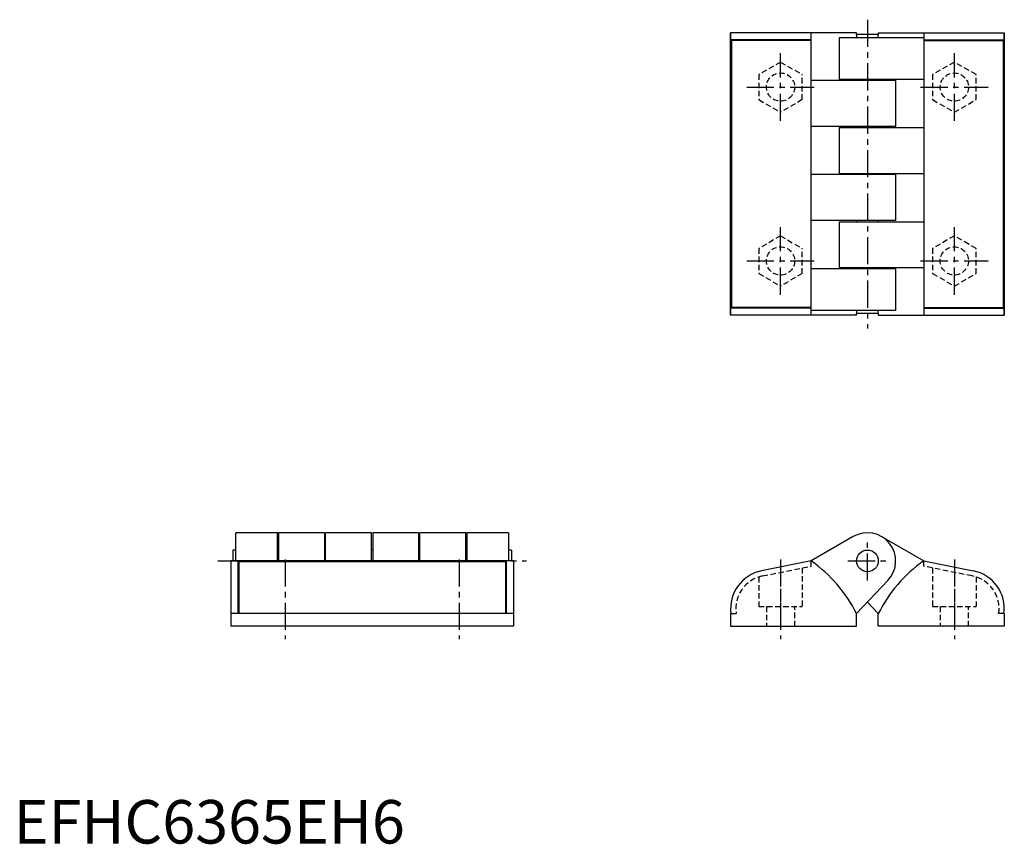
# Model space of a CAD drawing. Extents: x 1 to 228, y 0 to 190.
import ezdxf

# ---------------------------------------------------------------- set-up
doc = ezdxf.new("R2010")
doc.units = 0
doc.header["$LTSCALE"] = 5
doc.linetypes.add('CENTER', pattern=[2, 1.25, -0.25, 0.25, -0.25])
doc.linetypes.add('HIDDEN', pattern=[0.375, 0.25, -0.125])
doc.layers.get('0').update_dxf_attribs({"linetype": 'CONTINUOUS'})
doc.layers.add('1', color=1, linetype='CENTER')
doc.layers.add('2', color=2, linetype='HIDDEN')
doc.styles.add('STANDARD1', font='txt')

msp = doc.modelspace()

# ---------------------------------------------------------------- linework, layer by layer
for p, q in [((165, 121.5), (165, 186.5)), ((194, 186.5), (165, 186.5)), ((165.01, 186.5), (165.01, 184.88)), ((183.56, 121.5), (183.56, 186.5)), ((194, 186.1), (194, 186.5)), ((194, 186.1), (194, 185.39)), ((199, 186.1), (194, 186.1)), ((199, 186.5), (199, 186.1)), ((199, 186.5), (228, 186.5)), ((199, 185.39), (199, 186.1)), ((209.44, 186.5), (209.44, 121.5)), ((227.99, 184.88), (227.99, 186.5)), ((228, 186.5), (228, 121.5)), ((183.56, 184.88), (165.01, 184.88)), ((183.56, 184.71), (165.21, 184.71)), ((165.21, 184.71), (165.21, 123.29)), ((166.21, 184.88), (166.21, 184.71)), ((190, 185.39), (209.44, 185.39)), ((190, 185.39), (190, 175.79)), ((209.44, 184.88), (227.99, 184.88)), ((209.44, 184.71), (227.79, 184.71)), ((226.79, 184.71), (226.79, 184.88)), ((227.79, 123.29), (227.79, 184.71)), ((203, 175.53), (183.56, 175.53)), ((190, 175.79), (209.44, 175.79)), ((194, 175.79), (194, 175.53)), ((199, 175.53), (199, 175.79)), ((203, 164.96), (203, 175.53)), ((203, 164.96), (183.56, 164.96)), ((190, 164.7), (209.44, 164.7)), ((190, 164.7), (190, 154.13)), ((194, 164.96), (194, 164.7)), ((199, 164.7), (199, 164.96)), ((190, 154.13), (209.44, 154.13)), ((194, 154.13), (194, 153.87)), ((199, 153.87), (199, 154.13)), ((203, 153.87), (183.56, 153.87)), ((203, 143.3), (203, 153.87)), ((203, 143.3), (183.56, 143.3)), ((190, 143.04), (209.44, 143.04)), ((190, 143.04), (190, 132.47)), ((194, 143.3), (194, 143.04)), ((199, 143.04), (199, 143.3)), ((203, 132.21), (183.56, 132.21)), ((190, 132.47), (209.44, 132.47)), ((194, 132.47), (194, 132.21)), ((199, 132.21), (199, 132.47)), ((203, 122.61), (203, 132.21)), ((183.56, 123.12), (165.01, 123.12)), ((165.01, 123.12), (165.01, 121.5)), ((183.56, 123.29), (165.21, 123.29)), ((166.21, 123.29), (166.21, 123.12)), ((203, 122.61), (183.56, 122.61)), ((194, 122.61), (194, 121.9)), ((199, 121.9), (199, 122.61)), ((209.44, 123.29), (227.79, 123.29)), ((209.44, 123.12), (227.99, 123.12)), ((226.79, 123.12), (226.79, 123.29)), ((227.99, 121.5), (227.99, 123.12)), ((194, 121.5), (165, 121.5)), ((194, 121.5), (194, 121.9)), ((199, 121.9), (194, 121.9)), ((199, 121.9), (199, 121.5)), ((199, 121.5), (228, 121.5)), ((51.11, 65), (51.11, 71.5)), ((60.71, 71.5), (51.11, 71.5)), ((60.71, 65), (60.71, 71.5)), ((71.54, 71.5), (60.97, 71.5)), ((60.97, 71.5), (60.97, 65)), ((71.54, 71.5), (71.54, 65)), ((71.8, 65), (71.8, 71.5)), ((82.37, 71.5), (71.8, 71.5)), ((82.37, 65), (82.37, 71.5)), ((93.2, 71.5), (82.63, 71.5)), ((82.63, 71.5), (82.63, 65)), ((93.2, 71.5), (93.2, 65)), ((93.46, 65), (93.46, 71.5)), ((104.03, 71.5), (93.46, 71.5)), ((104.03, 65), (104.03, 71.5)), ((113.89, 71.5), (104.29, 71.5)), ((104.29, 71.5), (104.29, 65)), ((113.89, 71.5), (113.89, 65)), ((193.23, 70.62), (183.56, 65)), ((199.77, 70.62), (209.44, 65)), ((51.11, 67.5), (50.4, 67.5)), ((50.4, 67.5), (50.4, 65)), ((60.97, 67.5), (60.71, 67.5)), ((71.8, 67.5), (71.54, 67.5)), ((82.63, 67.5), (82.37, 67.5)), ((93.46, 67.5), (93.2, 67.5)), ((104.29, 67.5), (104.03, 67.5)), ((114.6, 67.5), (113.89, 67.5)), ((114.6, 67.5), (114.6, 65)), ((115, 65), (50, 65)), ((50, 65), (50, 50)), ((51.62, 65), (51.62, 52.88)), ((51.79, 63.78), (51.62, 63.78)), ((51.79, 64.8), (51.79, 52.88)), ((113.21, 64.8), (51.79, 64.8)), ((113.21, 64.8), (113.21, 52.88)), ((113.38, 63.78), (113.21, 63.78)), ((113.38, 65), (113.38, 52.88)), ((115, 65), (115, 50)), ((183.56, 65), (172.14, 62.73)), ((209.44, 65), (220.86, 62.73)), ((194, 52.88), (201.23, 60.54)), ((199, 52.88), (196.5, 55.53)), ((115, 52.88), (50, 52.88)), ((165, 52.88), (165, 50)), ((165.09, 52.88), (165, 52.88)), ((194, 50), (194, 52.88)), ((199, 50), (199, 52.88)), ((227.91, 52.88), (228, 52.88)), ((228, 52.88), (228, 50)), ((115, 50), (50, 50)), ((165, 50), (194, 50)), ((228, 50), (199, 50))]:
    msp.add_line(p, q)
msp.add_circle((196.5, 65), 2.5)
for centre, radius, start, end in [((196.5, 65), 6.5, 316.6601, 120.1654), ((164.52, 38.05), 33, 26.7049, 54.7525), ((228.48, 38.05), 33, 125.2475, 153.2951), ((173.86, 54.05), 8.85, 101.2319, 187.5968), ((219.14, 54.05), 8.85, 352.4032, 78.7681)]:
    msp.add_arc(centre, radius, start, end)
at = {"layer": '1'}
for p, q in [((196.5, 189.5), (196.5, 118.5)), ((176.5, 166.23), (176.5, 181.77)), ((216.5, 166.23), (216.5, 181.77)), ((168.73, 174), (184.27, 174)), ((208.73, 174), (224.27, 174)), ((176.5, 126.23), (176.5, 141.77)), ((216.5, 126.23), (216.5, 141.77)), ((168.73, 134), (184.27, 134)), ((208.73, 134), (224.27, 134)), ((196.5, 60.5), (196.5, 69.5)), ((47, 65), (118, 65)), ((62.5, 65.37), (62.5, 47)), ((102.5, 65.37), (102.5, 47)), ((176.5, 65.37), (176.5, 47)), ((192, 65), (201, 65)), ((216.5, 65.37), (216.5, 47))]:
    msp.add_line(p, q, dxfattribs=at)
at = {"layer": '2'}
for p, q in [((176.5, 179.77), (171.5, 176.89)), ((176.5, 179.77), (181.5, 176.89)), ((216.5, 179.77), (211.5, 176.89)), ((221.5, 176.89), (216.5, 179.77)), ((171.5, 176.89), (171.5, 171.11)), ((181.5, 171.11), (181.5, 176.89)), ((211.5, 176.89), (211.5, 171.11)), ((221.5, 171.11), (221.5, 176.89)), ((171.5, 171.11), (176.5, 168.23)), ((181.5, 171.11), (176.5, 168.23)), ((211.5, 171.11), (216.5, 168.23)), ((216.5, 168.23), (221.5, 171.11)), ((176.5, 139.77), (171.5, 136.89)), ((176.5, 139.77), (181.5, 136.89)), ((216.5, 139.77), (211.5, 136.89)), ((221.5, 136.89), (216.5, 139.77)), ((171.5, 136.89), (171.5, 131.11)), ((181.5, 131.11), (181.5, 136.89)), ((211.5, 136.89), (211.5, 131.11)), ((221.5, 131.11), (221.5, 136.89)), ((171.5, 131.11), (176.5, 128.23)), ((181.5, 131.11), (176.5, 128.23)), ((211.5, 131.11), (216.5, 128.23)), ((216.5, 128.23), (221.5, 131.11)), ((172.37, 61.55), (183.56, 63.78)), ((183.56, 63.78), (183.56, 65)), ((209.44, 63.78), (209.44, 65)), ((220.63, 61.55), (209.44, 63.78)), ((171.5, 61.33), (171.5, 54.5)), ((176.5, 62.37), (176.5, 54.5)), ((181.5, 63.37), (181.5, 54.5)), ((211.5, 63.37), (211.5, 54.5)), ((216.5, 62.37), (216.5, 54.5)), ((221.5, 61.33), (221.5, 54.5)), ((171.5, 54.5), (181.5, 54.5)), ((173.25, 54.5), (173.25, 50)), ((179.75, 50), (179.75, 54.5)), ((211.5, 54.5), (221.5, 54.5)), ((213.25, 54.5), (213.25, 50)), ((219.75, 50), (219.75, 54.5)), ((165.09, 52.88), (166.3, 52.88)), ((227.91, 52.88), (226.7, 52.88))]:
    msp.add_line(p, q, dxfattribs=at)
for centre in [(176.5, 174), (216.5, 174), (176.5, 134), (216.5, 134)]:
    msp.add_circle(centre, 3.25, dxfattribs=at)
for centre, start, end in [((173.86, 54.05), 101.2319, 188.7972), ((219.14, 54.05), 351.2028, 78.7681)]:
    msp.add_arc(centre, 7.65, start, end, dxfattribs=at)

# ---------------------------------------------------------------- texts
at = {"color": 3, "style": 'STANDARD1'}
msp.add_text('EFHC6365EH6', height=10, dxfattribs=at).set_placement((0, 0))

doc.saveas('drawing.dxf')
